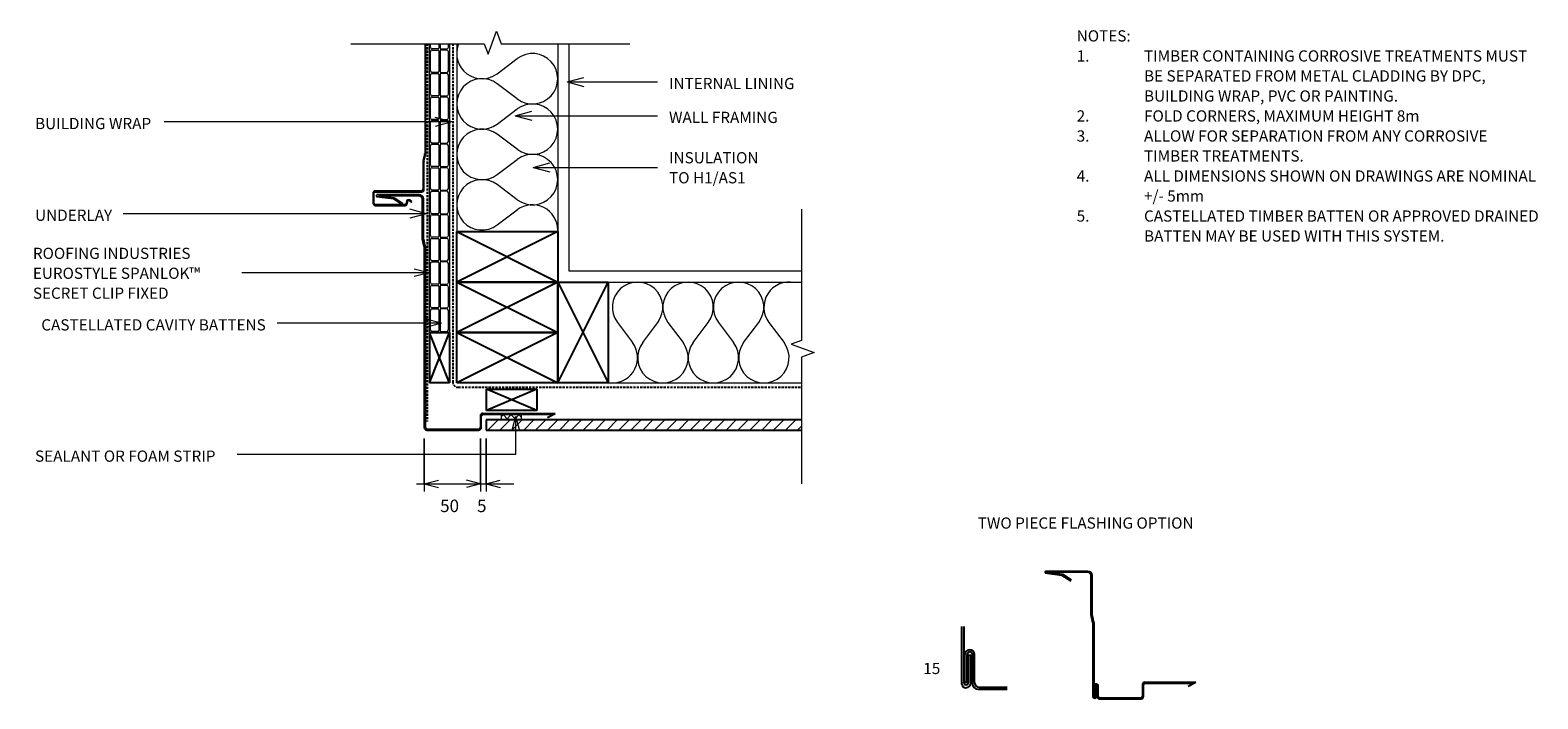
# Model space of a CAD drawing. Units: millimetres. Extents: x 1350 to 2693, y 2557 to 3154.
import ezdxf

# ---------------------------------------------------------------- set-up
doc = ezdxf.new("R2010")
doc.units = ezdxf.units.MM
doc.linetypes.add('IMPORT-DASHED', pattern=[3, 2, -1])
for name, color, linetype, lineweight in [('A-----DIP', 1, 'Continuous', 9), ('A-----DIP-5', 1, 'Continuous', 9), ('A-----NOP', 2, 'Continuous', 9), ('A-----NPP', 5, 'Continuous', 13), ('A-----TEP', 2, 'Continuous', 9), ('A-DETLGEM', 3, 'Continuous', 13)]:
    doc.layers.add(name, color=color, linetype=linetype, lineweight=lineweight)
doc.dimstyles.new('Diagonal_-_2_5mm_Arial_Horizontal', dxfattribs={"dimscale": 304.8, "dimtxt": 0.04101, "dimasz": 0.042457, "dimexe": 0.022966, "dimexo": 0.004921, "dimgap": 0.028707, "dimtad": 0, "dimtoh": 1, "dimdec": 0, "dimzin": 1, "dimdsep": 46, "dimtxsty": 'Standard', "dimblk": 'OPEN30', "dimcen": 0.09, "dimdle": 0.022966, "dimazin": 0, "dimtfac": 1, "dimtdec": 0, "dimtix": 1, "dimtmove": 0, "dimatfit": 3, "dimfxl": 1, "dimtvp": 1, "dimtolj": 1, "dimtzin": 0, "dimarcsym": 0})

# ---------------------------------------------------------------- blocks, each defined once
blk = doc.blocks.new('RI_Castellated batten_Plan - RI_Castellated batten_Plan-1243701-RI-ES45W003B')
at = {"layer": 'A-DETLGEM'}
for p, q in [((0, 18), (0, 0)), ((0, 18), (22, 18)), ((1, 10.25), (1, 15.5)), ((2.5, 17), (19.5, 17)), ((21, 18), (43, 18)), ((21, 15.5), (21, 10.25)), ((22, 10.25), (22, 15.5)), ((23.5, 17), (40.5, 17)), ((42, 18), (64, 18)), ((42, 15.5), (42, 10.25)), ((43, 10.25), (43, 15.5)), ((44.5, 17), (61.5, 17)), ((63, 18), (85, 18)), ((63, 15.5), (63, 10.25)), ((64, 10.25), (64, 15.5)), ((65.5, 17), (82.5, 17)), ((84, 18), (106, 18)), ((84, 15.5), (84, 10.25)), ((85, 10.25), (85, 15.5)), ((86.5, 17), (103.5, 17)), ((105, 18), (127, 18)), ((105, 15.5), (105, 10.25)), ((106, 10.25), (106, 15.5)), ((107.5, 17), (124.5, 17)), ((126, 18), (148, 18)), ((126, 15.5), (126, 10.25)), ((127, 10.25), (127, 15.5)), ((128.5, 17), (145.5, 17)), ((147, 18), (169, 18)), ((147, 15.5), (147, 10.25)), ((148, 10.25), (148, 15.5)), ((149.5, 17), (166.5, 17)), ((168, 18), (190, 18)), ((168, 15.5), (168, 10.25)), ((169, 10.25), (169, 15.5)), ((170.5, 17), (187.5, 17)), ((189, 18), (211, 18)), ((189, 15.5), (189, 10.25)), ((190, 10.25), (190, 15.5)), ((191.5, 17), (208.5, 17)), ((210, 18), (232, 18)), ((210, 15.5), (210, 10.25)), ((211, 10.25), (211, 15.5)), ((212.5, 17), (229.5, 17)), ((231, 18), (253, 18)), ((231, 15.5), (231, 10.25)), ((232, 10.25), (232, 15.5)), ((233.5, 17), (250.5, 17)), ((252, 18), (257.57, 18)), ((252, 15.5), (252, 10.25)), ((253, 10.25), (253, 15.5)), ((254.5, 17), (257.57, 17)), ((1, 7.75), (1, 2.5)), ((20.25, 9.5), (1.75, 9.5)), ((20.25, 8.5), (1.75, 8.5)), ((2.5, 1), (19.5, 1)), ((21, 2.5), (21, 7.75)), ((22, 7.75), (22, 2.5)), ((41.25, 9.5), (22.75, 9.5)), ((41.25, 8.5), (22.75, 8.5)), ((23.5, 1), (40.5, 1)), ((42, 2.5), (42, 7.75)), ((43, 7.75), (43, 2.5)), ((62.25, 9.5), (43.75, 9.5)), ((62.25, 8.5), (43.75, 8.5)), ((44.5, 1), (61.5, 1)), ((63, 2.5), (63, 7.75)), ((64, 7.75), (64, 2.5)), ((83.25, 9.5), (64.75, 9.5)), ((83.25, 8.5), (64.75, 8.5)), ((65.5, 1), (82.5, 1)), ((84, 2.5), (84, 7.75)), ((85, 7.75), (85, 2.5)), ((104.25, 9.5), (85.75, 9.5)), ((104.25, 8.5), (85.75, 8.5)), ((86.5, 1), (103.5, 1)), ((105, 2.5), (105, 7.75)), ((106, 7.75), (106, 2.5)), ((125.25, 9.5), (106.75, 9.5)), ((125.25, 8.5), (106.75, 8.5)), ((107.5, 1), (124.5, 1)), ((126, 2.5), (126, 7.75)), ((127, 7.75), (127, 2.5)), ((146.25, 9.5), (127.75, 9.5)), ((146.25, 8.5), (127.75, 8.5)), ((128.5, 1), (145.5, 1)), ((147, 2.5), (147, 7.75)), ((148, 7.75), (148, 2.5)), ((167.25, 9.5), (148.75, 9.5)), ((167.25, 8.5), (148.75, 8.5)), ((149.5, 1), (166.5, 1)), ((168, 2.5), (168, 7.75)), ((169, 7.75), (169, 2.5)), ((188.25, 9.5), (169.75, 9.5)), ((188.25, 8.5), (169.75, 8.5)), ((170.5, 1), (187.5, 1)), ((189, 2.5), (189, 7.75)), ((190, 7.75), (190, 2.5)), ((209.25, 9.5), (190.75, 9.5)), ((209.25, 8.5), (190.75, 8.5)), ((191.5, 1), (208.5, 1)), ((210, 2.5), (210, 7.75)), ((211, 7.75), (211, 2.5)), ((230.25, 9.5), (211.75, 9.5)), ((230.25, 8.5), (211.75, 8.5)), ((212.5, 1), (229.5, 1)), ((231, 2.5), (231, 7.75)), ((232, 7.75), (232, 2.5)), ((251.25, 9.5), (232.75, 9.5)), ((251.25, 8.5), (232.75, 8.5)), ((233.5, 1), (250.5, 1)), ((252, 2.5), (252, 7.75)), ((253, 7.75), (253, 2.5)), ((257.57, 9.5), (253.75, 9.5)), ((257.57, 8.5), (253.75, 8.5)), ((254.5, 1), (257.57, 1)), ((22, 0), (0, 0)), ((43, 0), (21, 0)), ((64, 0), (42, 0)), ((85, 0), (63, 0)), ((106, 0), (84, 0)), ((127, 0), (105, 0)), ((148, 0), (126, 0)), ((169, 0), (147, 0)), ((190, 0), (168, 0)), ((211, 0), (189, 0)), ((232, 0), (210, 0)), ((253, 0), (231, 0)), ((257.57, 0), (252, 0))]:
    blk.add_line(p, q, dxfattribs=at)
for centre, radius, start, end in [((2.5, 15.5), 1.5, 90, 180), ((19.5, 15.5), 1.5, 360, 90), ((23.5, 15.5), 1.5, 90, 180), ((40.5, 15.5), 1.5, 360, 90), ((44.5, 15.5), 1.5, 90, 180), ((61.5, 15.5), 1.5, 360, 90), ((65.5, 15.5), 1.5, 90, 180), ((82.5, 15.5), 1.5, 360, 90), ((86.5, 15.5), 1.5, 90, 180), ((103.5, 15.5), 1.5, 360, 90), ((107.5, 15.5), 1.5, 90, 180), ((124.5, 15.5), 1.5, 360, 90), ((128.5, 15.5), 1.5, 90, 180), ((145.5, 15.5), 1.5, 360, 90), ((149.5, 15.5), 1.5, 90, 180), ((166.5, 15.5), 1.5, 360, 90), ((170.5, 15.5), 1.5, 90, 180), ((187.5, 15.5), 1.5, 360, 90), ((191.5, 15.5), 1.5, 90, 180), ((208.5, 15.5), 1.5, 360, 90), ((212.5, 15.5), 1.5, 90, 180), ((229.5, 15.5), 1.5, 360, 90), ((233.5, 15.5), 1.5, 90, 180), ((250.5, 15.5), 1.5, 360, 90), ((254.5, 15.5), 1.5, 90, 180), ((1.75, 10.25), 0.75, 180, 270), ((1.75, 7.75), 0.75, 90, 180), ((2.5, 2.5), 1.5, 180, 270), ((19.5, 2.5), 1.5, 270, 360), ((20.25, 10.25), 0.75, 270, 360), ((20.25, 7.75), 0.75, 360, 90), ((22.75, 10.25), 0.75, 180, 270), ((22.75, 7.75), 0.75, 90, 180), ((23.5, 2.5), 1.5, 180, 270), ((40.5, 2.5), 1.5, 270, 360), ((41.25, 10.25), 0.75, 270, 360), ((41.25, 7.75), 0.75, 360, 90), ((43.75, 10.25), 0.75, 180, 270), ((43.75, 7.75), 0.75, 90, 180), ((44.5, 2.5), 1.5, 180, 270), ((61.5, 2.5), 1.5, 270, 360), ((62.25, 10.25), 0.75, 270, 360), ((62.25, 7.75), 0.75, 360, 90), ((64.75, 10.25), 0.75, 180, 270), ((64.75, 7.75), 0.75, 90, 180), ((65.5, 2.5), 1.5, 180, 270), ((82.5, 2.5), 1.5, 270, 360), ((83.25, 10.25), 0.75, 270, 360), ((83.25, 7.75), 0.75, 360, 90), ((85.75, 10.25), 0.75, 180, 270), ((85.75, 7.75), 0.75, 90, 180), ((86.5, 2.5), 1.5, 180, 270), ((103.5, 2.5), 1.5, 270, 360), ((104.25, 10.25), 0.75, 270, 360), ((104.25, 7.75), 0.75, 360, 90), ((106.75, 10.25), 0.75, 180, 270), ((106.75, 7.75), 0.75, 90, 180), ((107.5, 2.5), 1.5, 180, 270), ((124.5, 2.5), 1.5, 270, 360), ((125.25, 10.25), 0.75, 270, 360), ((125.25, 7.75), 0.75, 360, 90), ((127.75, 10.25), 0.75, 180, 270), ((127.75, 7.75), 0.75, 90, 180), ((128.5, 2.5), 1.5, 180, 270), ((145.5, 2.5), 1.5, 270, 360), ((146.25, 10.25), 0.75, 270, 360), ((146.25, 7.75), 0.75, 360, 90), ((148.75, 10.25), 0.75, 180, 270), ((148.75, 7.75), 0.75, 90, 180), ((149.5, 2.5), 1.5, 180, 270), ((166.5, 2.5), 1.5, 270, 360), ((167.25, 10.25), 0.75, 270, 360), ((167.25, 7.75), 0.75, 360, 90), ((169.75, 10.25), 0.75, 180, 270), ((169.75, 7.75), 0.75, 90, 180), ((170.5, 2.5), 1.5, 180, 270), ((187.5, 2.5), 1.5, 270, 360), ((188.25, 10.25), 0.75, 270, 360), ((188.25, 7.75), 0.75, 360, 90), ((190.75, 10.25), 0.75, 180, 270), ((190.75, 7.75), 0.75, 90, 180), ((191.5, 2.5), 1.5, 180, 270), ((208.5, 2.5), 1.5, 270, 360), ((209.25, 10.25), 0.75, 270, 360), ((209.25, 7.75), 0.75, 360, 90), ((211.75, 10.25), 0.75, 180, 270), ((211.75, 7.75), 0.75, 90, 180), ((212.5, 2.5), 1.5, 180, 270), ((229.5, 2.5), 1.5, 270, 360), ((230.25, 10.25), 0.75, 270, 360), ((230.25, 7.75), 0.75, 360, 90), ((232.75, 10.25), 0.75, 180, 270), ((232.75, 7.75), 0.75, 90, 180), ((233.5, 2.5), 1.5, 180, 270), ((250.5, 2.5), 1.5, 270, 360), ((251.25, 10.25), 0.75, 270, 360), ((251.25, 7.75), 0.75, 360, 90), ((253.75, 10.25), 0.75, 180, 270), ((253.75, 7.75), 0.75, 90, 180), ((254.5, 2.5), 1.5, 180, 270)]:
    blk.add_arc(centre, radius, start, end, dxfattribs=at)
blk = doc.blocks.new('RI_Eurostyle-Spanlok_Repeating - Spanlok 360-1206712-RI-ES45W003B')
at = {"layer": 'A-DETLGEM', "lineweight": 25}
for p, q in [((-6.4, 45.2), (-6.4, 18.4)), ((-5.8, 18.4), (-5.8, 45.2)), ((4.8, 46.8), (-4.8, 46.8)), ((-4.8, 46.3), (4.8, 46.3)), ((5.8, 45.2), (5.8, 3.7)), ((6.3, 3.7), (6.3, 45.2)), ((-3.7, 17.2), (-4.6, 17.2)), ((-4.6, 16.6), (-3.7, 16.6)), ((-2.3, 14.2), (-3.3, 12.5)), ((-2.8, 12.2), (-1.8, 13.9)), ((-3.3, 12.5), (-2.8, 12.2)), ((32.8, 2.2), (7.9, 2.2)), ((7.9, 1.6), (32.8, 1.6)), ((39.6, 0.6), (33.2, 2.1)), ((33.2, 1.6), (39.6, 0)), ((122.8, 0.5), (40, 0.5)), ((137.7, 0.5), (122.8, 0.5)), ((39.9, 0), (122.8, 0)), ((122.8, 0), (137.7, 0))]:
    blk.add_line(p, q, dxfattribs=at)
for centre, radius, start, end in [((-4.8, 45.2), 1.6, 90, 180), ((-4.8, 45.2), 1.05, 90, 180), ((4.8, 45.2), 1.6, 360, 90), ((4.8, 45.2), 1.05, 0, 90), ((-4.6, 18.4), 1.8, 180, 270), ((-4.6, 18.4), 1.25, 180, 270), ((-3.7, 15), 2.15, 330.3442, 90), ((-3.7, 15), 1.6, 330, 90), ((7.9, 3.7), 2.15, 180, 270), ((7.9, 3.7), 1.6, 180, 270), ((32.8, 0.5), 1.6, 76.7432, 90), ((32.8, 0), 1.6, 76.7432, 90), ((40, 2.2), 1.6, 256.7432, 270), ((39.9, 1.6), 1.6, 256.7432, 270)]:
    blk.add_arc(centre, radius, start, end, dxfattribs=at)
blk = doc.blocks.new('Break line - Break line-1120478-RI-ES45W003B')
at = {"layer": 'A-DETLGEM'}
for p, q in [((0, 122.6), (0, 5.5)), ((0, 5.5), (-9.3, 2.1)), ((-9.3, 2.1), (11.3, -5.4)), ((11.3, -5.4), (0, -9.5)), ((0, -9.5), (0, -122.6))]:
    blk.add_line(p, q, dxfattribs=at)
blk = doc.blocks.new('Break line - Break line-1120479-RI-ES45W003B')
at = {"layer": 'A-DETLGEM'}
for p, q in [((0, 124.3), (0, 5.5)), ((0, 5.5), (-9.3, 2.1)), ((-9.3, 2.1), (11.3, -5.4)), ((11.3, -5.4), (0, -9.5)), ((0, -9.5), (0, -124.3))]:
    blk.add_line(p, q, dxfattribs=at)
blk = doc.blocks.new('RI_Eurostyle External Corner_Cladding Change - Spanlok-2247911-RI-ES45W003B')
at = {"layer": 'A-DETLGEM', "lineweight": 25}
for p, q in [((-42.5, 208.3), (-27.6, 206.4)), ((-4.5, 209.7), (-42.3, 209.7)), ((-4.5, 208.9), (-40.6, 208.9)), ((-40.6, 208.9), (-27.3, 207.2)), ((-27.6, 206.4), (-19.8, 201.4)), ((-27.3, 207.2), (-19.4, 202)), ((-1.6, 170.7), (-1.6, 206)), ((-0.8, 170.8), (-0.8, 206)), ((0, 163.8), (-1.6, 170.7)), ((0.8, 163.9), (-0.8, 170.8)), ((0, 163.8), (0, 162.8)), ((0, 162.8), (0, 2.2)), ((0.8, 163.9), (0.8, 162.8)), ((0.8, 162.8), (0.8, 2.5)), ((52.2, 14.8), (116.7, 14.8)), ((52.2, 14), (113.7, 14)), ((109.7, 11.2), (116.7, 14.8)), ((2.2, 0), (6, 0)), ((2.5, 0.8), (6.1, 0.8)), ((6.1, 0.8), (48.7, 0.8)), ((50, 12.7), (50, 2.2)), ((50.8, 2.2), (50.8, 12.7)), ((6, 0), (48.7, 0))]:
    blk.add_line(p, q, dxfattribs=at)
at = {"layer": 'A-DETLGEM'}
blk.add_arc((-42.3, 209), 0.692, 90, 255.4706, dxfattribs=at)
at = {"layer": 'A-DETLGEM', "lineweight": 25}
for centre, radius, start, end in [((-4.5, 206), 3.66, 360, 90), ((-4.5, 206), 2.86, 360, 90), ((52.2, 12.7), 2.15, 90, 180), ((52.2, 12.7), 1.34, 90, 180), ((2.2, 2.2), 2.19, 180, 270), ((2.5, 2.5), 1.64, 178.8234, 270), ((48.7, 2.2), 1.34, 270, 360), ((48.7, 2.2), 2.15, 270, 0)]:
    blk.add_arc(centre, radius, start, end, dxfattribs=at)
blk = doc.blocks.new('RI_Eurostyle External Corner_Cladding Change - Spanlok _Two piece flashing_-2305013-RI-ES45W003B')
at = {"layer": 'A-DETLGEM', "lineweight": 25}
for p, q in [((-42.5, 112.3), (-27.6, 110.4)), ((-4.5, 113.7), (-42.3, 113.7)), ((-4.5, 112.9), (-40.6, 112.9)), ((-40.6, 112.9), (-27.3, 111.2)), ((-27.6, 110.4), (-19.8, 105.4)), ((-27.3, 111.2), (-19.4, 106.1)), ((-1.6, 74.8), (-1.6, 110)), ((-0.8, 74.9), (-0.8, 110)), ((0, 67.9), (-1.6, 74.8)), ((0.8, 68), (-0.8, 74.9)), ((0, 67.9), (0, 66.8)), ((0.8, 68), (0.8, 66.8)), ((0, 66.8), (0, 2.2)), ((0.8, 66.8), (0.8, 2.5)), ((46.4, 14.8), (91.8, 14.8)), ((46.4, 14), (88.7, 14)), ((84.7, 11.2), (91.8, 14.8)), ((1.2, 2.5), (1.2, 11.4)), ((1.9, 2.5), (1.9, 11.4)), ((2.5, 2.5), (2.5, 11.2)), ((3.3, 2.2), (3.3, 11.2)), ((3.8, 2.1), (3.8, 11.4)), ((4.6, 2.4), (4.6, 11.4)), ((6.1, 0.8), (42.9, 0.8)), ((44.2, 12.7), (44.2, 2.2)), ((45, 2.2), (45, 12.7)), ((6, 0), (42.9, 0))]:
    blk.add_line(p, q, dxfattribs=at)
at = {"layer": 'A-DETLGEM'}
blk.add_arc((-42.3, 113), 0.692, 90, 255.4706, dxfattribs=at)
at = {"layer": 'A-DETLGEM', "lineweight": 25}
for centre, radius, start, end in [((-4.5, 110), 3.66, 360, 90), ((-4.5, 110), 2.86, 360, 90), ((46.4, 12.7), 2.15, 90, 180), ((46.4, 12.7), 1.34, 90, 180), ((1.6, 2.2), 1.63, 180, 360), ((1.6, 2.5), 0.821, 180, 360), ((2.9, 11.4), 1.73, 0, 180), ((2.9, 11.4), 0.928, 0, 180), ((6, 2.1), 2.15, 180, 270), ((6.2, 2.4), 1.61, 180, 266.3837), ((42.9, 2.2), 1.34, 270, 360), ((42.9, 2.2), 2.15, 270, 0)]:
    blk.add_arc(centre, radius, start, end, dxfattribs=at)
blk = doc.blocks.new('DIMBLOCK1-RI-ES45W003B')
at = {"layer": 'A-----DIP-5', "transparency": 16777216}
for p, q in [((1701, 2789.7), (1701, 2742.3)), ((1701, 2749.3), (1701, 2789.7)), ((1751, 2789.7), (1751, 2742.3)), ((1751, 2749.3), (1751, 2789.7)), ((1694, 2749.3), (1758, 2749.3))]:
    blk.add_line(p, q, dxfattribs=at)
at = {"layer": 'A-----DIP-5', "lineweight": 18, "transparency": 16777216}
for p, q in [((1701, 2749.3), (1713.5, 2752.6)), ((1701, 2749.3), (1713.5, 2745.9)), ((1751, 2749.3), (1738.5, 2752.6)), ((1751, 2749.3), (1738.5, 2745.9))]:
    blk.add_line(p, q, dxfattribs=at)
at = {"layer": 'A-----DIP-5', "color": 0, "transparency": 16777216, "insert": (1715.1, 2735.1), "char_height": 11.118, "width": 26.19, "attachment_point": 1, "line_spacing_factor": 1.070803, "bg_fill": 3, "box_fill_scale": 1.25, "bg_fill_color": 0, "bg_fill_transparency": 0}
blk.add_mtext('\\fStylus BT|b0|i0|c0|p34|;50', dxfattribs=at)
blk = doc.blocks.new('_Open30')
at = {"color": 0, "linetype": 'ByBlock', "lineweight": -2}
for p, q in [((-1, 0.27), (0, 0)), ((0, 0), (-1, -0.27)), ((0, 0), (-1, 0))]:
    blk.add_line(p, q, dxfattribs=at)
blk = doc.blocks.new('DIMBLOCK2-RI-ES45W003B')
at = {"layer": 'A-----DIP-5', "transparency": 16777216}
for p, q in [((1751, 2789.7), (1751, 2742.3)), ((1751, 2749.3), (1751, 2789.7)), ((1756, 2789.7), (1756, 2742.3)), ((1756, 2749.3), (1756, 2789.7)), ((1751, 2749.3), (1780.9, 2749.3))]:
    blk.add_line(p, q, dxfattribs=at)
at = {"layer": 'A-----DIP-5', "lineweight": 18, "transparency": 16777216}
for p, q in [((1751, 2749.3), (1738.5, 2752.6)), ((1751, 2749.3), (1738.5, 2745.9)), ((1756, 2749.3), (1768.5, 2752.6)), ((1756, 2749.3), (1768.5, 2745.9))]:
    blk.add_line(p, q, dxfattribs=at)
at = {"layer": 'A-----DIP-5', "color": 0, "transparency": 16777216, "insert": (1748, 2735.1), "char_height": 11.118, "width": 13.095, "attachment_point": 1, "line_spacing_factor": 1.070803, "bg_fill": 3, "box_fill_scale": 1.25, "bg_fill_color": 0, "bg_fill_transparency": 0}
blk.add_mtext('\\fStylus BT|b0|i0|c0|p34|;5', dxfattribs=at)

msp = doc.modelspace()

# ---------------------------------------------------------------- hatches: boundary and pattern name
at = {"layer": 'A-DETLGEM'}
h = msp.add_hatch(dxfattribs=at)
h.set_pattern_fill('FP_2', color=251, style=0, pattern_type=2)
h.set_pattern_definition([(45, (0, 0), (-3.535534, 3.535534), []), (135, (0, 0), (-3.535534, -3.535534), [])])
h.paths.add_polyline_path([(1787.7, 2806.3), (1787.7, 2811.2), (1769.4, 2811.2), (1769.4, 2806.3)], flags=0)
h = msp.add_hatch(dxfattribs=at)
h.set_pattern_fill('FP_1', style=0, pattern_type=2)
h.set_pattern_definition([(45, (0, 0), (-5.303301, 5.303301), [])])
h.paths.add_polyline_path([(2037.1, 2797.2), (2037.1, 2806.3), (1756, 2806.3), (1756, 2797.2)], flags=0)

# ---------------------------------------------------------------- linework, layer by layer
at = {"layer": 'A-----NOP'}
for q in [(1505.2, 2937.4), (1692.1, 2940.8), (1692.1, 2934.1)]:
    msp.add_line((1704.6, 2937.4), q, dxfattribs=at)
at = {"layer": 'A-----NPP', "linetype": 'IMPORT-DASHED', "lineweight": 25}
for p, q in [((1703.4, 3141.8), (1703.4, 2804.9)), ((1726.3, 3141.8), (1726.3, 2840.3)), ((1731.3, 2835.3), (2037.1, 2835.3))]:
    msp.add_line(p, q, dxfattribs=at)
at = {"layer": 'A-----NPP'}
for p, q in [((1729.9, 3141.8), (1729.9, 2974.2)), ((1819.9, 3141.8), (1819.9, 2974.2)), ((1829.9, 3141.8), (1829.9, 2939.2)), ((1765.9, 3115.1), (1783.9, 3128.6)), ((1783.9, 3092.6), (1765.9, 3106.1)), ((1765.9, 3070.1), (1783.9, 3083.6)), ((1783.9, 3047.6), (1765.9, 3061.1)), ((1765.9, 3025.1), (1783.9, 3038.6)), ((1783.9, 3002.6), (1765.9, 3016.1)), ((1765.9, 2980.1), (1783.9, 2993.6)), ((1829.9, 2939.2), (2037.1, 2939.2)), ((1864.9, 2929.2), (2037.1, 2929.2)), ((1873.1, 2893.2), (1886.6, 2875.2)), ((1895.6, 2875.2), (1909.1, 2893.2)), ((1918.1, 2893.2), (1931.6, 2875.2)), ((1940.6, 2875.2), (1954.1, 2893.2)), ((1963.1, 2893.2), (1976.6, 2875.2)), ((1985.6, 2875.2), (1999.1, 2893.2)), ((2008.1, 2893.2), (2021.6, 2875.2)), ((1864.9, 2839.2), (2037.1, 2839.2)), ((1787.7, 2811.2), (1769.4, 2811.2)), ((1769.4, 2811.2), (1769.4, 2806.3)), ((1787.7, 2806.3), (1787.7, 2811.2)), ((1769.4, 2806.3), (1787.7, 2806.3))]:
    msp.add_line(p, q, dxfattribs=at)
at = {"layer": 'A-----NPP', "lineweight": 25}
for p, q in [((1729.9, 2974.2), (1819.9, 2929.2)), ((1819.9, 2974.2), (1729.9, 2929.2)), ((1729.9, 2929.2), (1729.9, 2974.2)), ((1729.9, 2974.2), (1819.9, 2974.2)), ((1819.9, 2974.2), (1819.9, 2929.2)), ((1819.9, 2929.2), (1729.9, 2884.2)), ((1729.9, 2929.2), (1819.9, 2884.2)), ((1729.9, 2884.2), (1729.9, 2929.2)), ((1729.9, 2929.2), (1819.9, 2929.2)), ((1819.9, 2929.2), (1729.9, 2929.2)), ((1819.9, 2839.2), (1864.9, 2929.2)), ((1819.9, 2929.2), (1864.9, 2839.2)), ((1819.9, 2929.2), (1819.9, 2884.2)), ((1819.9, 2839.2), (1819.9, 2929.2)), ((1819.9, 2929.2), (1864.9, 2929.2)), ((1864.9, 2929.2), (1864.9, 2839.2)), ((1723.4, 2839.2), (1705.7, 2884.2)), ((1705.7, 2839.2), (1723.4, 2884.2)), ((1705.7, 2884.2), (1705.7, 2839.2)), ((1705.7, 2884.2), (1723.4, 2884.2)), ((1723.4, 2884.2), (1723.4, 2839.2)), ((1729.9, 2884.2), (1819.9, 2839.2)), ((1819.9, 2884.2), (1729.9, 2839.2)), ((1729.9, 2839.2), (1729.9, 2884.2)), ((1729.9, 2884.2), (1819.9, 2884.2)), ((1819.9, 2884.2), (1729.9, 2884.2)), ((1819.9, 2884.2), (1819.9, 2839.2)), ((1723.4, 2839.2), (1705.7, 2839.2)), ((1819.9, 2839.2), (1729.9, 2839.2)), ((1864.9, 2839.2), (1819.9, 2839.2)), ((1801.4, 2833.6), (1756.4, 2814.6)), ((1801.4, 2814.6), (1756.4, 2833.6)), ((1756.4, 2814.6), (1756.4, 2833.6)), ((1756.4, 2833.6), (1801.4, 2833.6)), ((1801.4, 2833.6), (1801.4, 2814.6)), ((1801.4, 2814.6), (1756.4, 2814.6)), ((2037.1, 2806.3), (1756, 2806.3)), ((1756, 2806.3), (1756, 2797.2)), ((1756, 2797.2), (2037.1, 2797.2)), ((2180, 2572.3), (2180, 2622)), ((2181.9, 2622), (2181.9, 2572)), ((2182.8, 2572), (2182.8, 2596.9)), ((2184.7, 2572), (2184.7, 2596.9)), ((2184.7, 2572), (2184.7, 2596.9)), ((2186, 2572), (2186, 2596.4)), ((2186, 2596.4), (2188, 2596.4)), ((2188, 2571.4), (2188, 2596.4)), ((2189.4, 2571.3), (2189.4, 2596.9)), ((2191.4, 2571.9), (2191.4, 2596.9)), ((2184.7, 2572), (2182.8, 2572)), ((2195.4, 2567.9), (2220.4, 2567.9)), ((2194.7, 2565.9), (2220.4, 2565.9))]:
    msp.add_line(p, q, dxfattribs=at)
at = {"layer": 'A-----NPP'}
for centre, start, end in [((1752.4, 3133.1), 160.1502, 306.8699), ((1797.4, 3110.6), 233.1301, 126.8699), ((1752.4, 3088.1), 53.1301, 306.8699), ((1797.4, 3065.6), 233.1301, 126.8699), ((1752.4, 3043.1), 53.1301, 306.8699), ((1797.4, 3020.6), 233.1301, 126.8699), ((1752.4, 2998.1), 53.1301, 306.8699), ((1797.4, 2975.6), 0, 126.8699), ((1891.1, 2906.7), 323.1301, 216.8699), ((1936.1, 2906.7), 323.1301, 216.8699), ((1981.1, 2906.7), 323.1301, 216.8699), ((2026.1, 2906.7), 77.8655, 216.8699), ((1868.6, 2861.7), 270, 36.8699), ((1913.6, 2861.7), 143.1301, 36.8699), ((1958.6, 2861.7), 143.1301, 36.8699), ((2003.6, 2861.7), 143.1301, 36.8699)]:
    msp.add_arc(centre, 22.5, start, end, dxfattribs=at)
at = {"layer": 'A-----NPP', "linetype": 'IMPORT-DASHED', "lineweight": 25}
msp.add_arc((1731.3, 2840.3), 5, 180, 270, dxfattribs=at)
at = {"layer": 'A-----NPP', "lineweight": 25}
for centre, radius, start, end in [((2187.1, 2596.9), 4.31, 0, 180), ((2187.1, 2596.9), 2.32, 0, 180), ((2183.9, 2571.4), 4.08, 167.0058, 0), ((2183.9, 2572), 2.05, 180, 0), ((2194.7, 2571.3), 5.37, 180, 270), ((2194.7, 2571.3), 5.37, 180, 270), ((2195.4, 2571.9), 4, 180, 270)]:
    msp.add_arc(centre, radius, start, end, dxfattribs=at)
at = {"layer": 'A-----TEP', "color": 10}
for p, q in [((1828.3, 3107.8), (1843.3, 3111.8)), ((1828.3, 3107.8), (1843.3, 3103.7)), ((1828.3, 3107.8), (1908.9, 3107.8)), ((1781.9, 3077.5), (1796.9, 3081.5)), ((1781.9, 3077.5), (1796.9, 3073.5)), ((1781.9, 3077.5), (1908.9, 3077.5)), ((1725.6, 3072), (1469.1, 3072)), ((1725.6, 3072), (1710.6, 3076)), ((1725.6, 3072), (1710.6, 3068)), ((1797.9, 3031.5), (1812.9, 3035.5)), ((1797.9, 3031.5), (1812.9, 3027.5)), ((1797.9, 3031.5), (1908.9, 3031.5)), ((1703, 2990.2), (1432.7, 2990.2)), ((1703, 2990.2), (1688, 2994.2)), ((1703, 2990.2), (1688, 2986.2)), ((1716.3, 2892.4), (1569.9, 2892.4)), ((1716.3, 2892.4), (1701.3, 2896.4)), ((1716.3, 2892.4), (1701.3, 2888.4))]:
    msp.add_line(p, q, dxfattribs=at)

# ---------------------------------------------------------------- block references
at = {"layer": 'A-DETLGEM', "rotation": 89.99999999999991}
for name, p in [('Break line - Break line-1120479-RI-ES45W003B', (1759.9, 3141.8)), ('RI_Eurostyle-Spanlok_Repeating - Spanlok 360-1206712-RI-ES45W003B', (1702.2, 3004)), ('RI_Castellated batten_Plan - RI_Castellated batten_Plan-1243701-RI-ES45W003B', (1723.5, 2884.2))]:
    msp.add_blockref(name, p, dxfattribs=at)
at = {"layer": 'A-DETLGEM'}
for name, p in [('RI_Eurostyle External Corner_Cladding Change - Spanlok-2247911-RI-ES45W003B', (1701, 2797.2)), ('Break line - Break line-1120478-RI-ES45W003B', (2037.1, 2871.7)), ('RI_Eurostyle External Corner_Cladding Change - Spanlok _Two piece flashing_-2305013-RI-ES45W003B', (2296.9, 2557.4))]:
    msp.add_blockref(name, p, dxfattribs=at)

# ---------------------------------------------------------------- texts
at = {"layer": 'A-----TEP', "color": 7, "char_height": 10, "line_spacing_factor": 1.070803}
for s, insert, width, attachment_point in [('\\fStylus BT|b0|i0|c0|p34|;NOTES:', (2282.4, 3153.8), 53.524, 1), ('\\fStylus BT|b0|i0|c0|p34|;1.', (2282.4, 3135.9), 15.619, 1), ('\\fStylus BT|b0|i0|c0|p34|;TIMBER CONTAINING CORROSIVE TREATMENTS MUST', (2342.4, 3135.9), 382.476, 1), ('\\fStylus BT|b0|i0|c0|p34|;BE SEPARATED FROM METAL CLADDING BY DPC,', (2342.4, 3118.1), 346.476, 1), ('\\fStylus BT|b0|i0|c0|p34|;INTERNAL LINING', (1919.1, 3111.3), 130.6, 1), ('\\fStylus BT|b0|i0|c0|p34|;BUILDING WRAP, PVC OR PAINTING.', (2342.4, 3100.2), 253.714, 1), ('\\fStylus BT|b0|i0|c0|p34|;WALL FRAMING', (1919.1, 3081.1), 118.862, 1), ('\\fStylus BT|b0|i0|c0|p34|;2.', (2282.4, 3082.4), 15.619, 1), ('\\fStylus BT|b0|i0|c0|p34|;FOLD CORNERS, MAXIMUM HEIGHT 8m', (2342.4, 3082.4), 277.333, 1), ('\\fStylus BT|b0|i0|c0|p34|;BUILDING WRAP', (1354.1, 3075.6), 125.743, 1), ('\\fStylus BT|b0|i0|c0|p34|;3.', (2282.4, 3064.5), 15.619, 1), ('\\fStylus BT|b0|i0|c0|p34|;ALLOW FOR SEPARATION FROM ANY CORROSIVE', (2342.4, 3064.5), 349.143, 1), ('\\fStylus BT|b0|i0|c0|p34|;INSULATION\\PTO H1/AS1', (1919.1, 3045.1), 94.712, 1), ('\\fStylus BT|b0|i0|c0|p34|;TIMBER TREATMENTS.', (2342.4, 3046.7), 156.19, 1), ('\\fStylus BT|b0|i0|c0|p34|;4.', (2282.4, 3028.8), 15.619, 1), ('\\fStylus BT|b0|i0|c0|p34|;ALL DIMENSIONS SHOWN ON DRAWINGS ARE NOMINAL', (2342.4, 3028.8), 394.095, 1), ('\\fStylus BT|b0|i0|c0|p34|;+/- 5mm', (2342.4, 3011), 60.19, 1), ('\\fStylus BT|b0|i0|c0|p34|;UNDERLAY', (1354.1, 2993.8), 82.03, 1), ('\\fStylus BT|b0|i0|c0|p34|;5.', (2282.4, 2993.1), 15.619, 1), ('\\fStylus BT|b0|i0|c0|p34|;CASTELLATED TIMBER BATTEN OR APPROVED DRAINED', (2342.4, 2993.1), 390.286, 1), ('\\fStylus BT|b0|i0|c0|p34|;BATTEN MAY BE USED WITH THIS SYSTEM.', (2342.4, 2975.3), 304.19, 1), ('\\fStylus BT|b0|i0|c0|p34|;CASTELLATED CAVITY BATTENS', (1559.7, 2896), 246.898, 3), ('\\fStylus BT|b0|i0|c0|p34|;SEALANT OR FOAM STRIP', (1354.1, 2778.9), 203.995, 1), ('\\fStylus BT|b0|i0|c0|p34|;TWO PIECE FLASHING OPTION', (2290.4, 2719.2), 236.914, 2), ('\\fStylus BT|b0|i0|c0|p34|;15', (2145.7, 2589.5), 23.206, 1)]:
    msp.add_mtext(s, dxfattribs=dict(at, insert=insert, width=width, attachment_point=attachment_point))

# ---------------------------------------------------------------- next in the draw order: texts
at = {"layer": 'A-----NOP', "insert": (1352.2, 2959.8), "char_height": 9.961, "width": 183.579, "attachment_point": 1, "line_spacing_factor": 1.070803, "bg_fill": 3, "box_fill_scale": 1.25, "bg_fill_color": 0, "bg_fill_transparency": 0}
msp.add_mtext('\\fStylus BT|b0|i0|c0|p34|;ROOFING INDUSTRIES\\PEUROSTYLE SPANLOK™\\PSECRET CLIP FIXED', dxfattribs=at)

# ---------------------------------------------------------------- next in the draw order: dimensions: what is measured, and where the dimension line sits
at = {"layer": 'A-----DIP'}
dim = msp.add_linear_dim(base=(1751, 2749.3), p1=(1701, 2797.2), p2=(1751, 2797.2), dimstyle='Diagonal_-_2_5mm_Arial_Horizontal', dxfattribs=at)
dim.commit()
dim.dimension.update_dxf_attribs({"geometry": 'DIMBLOCK1-RI-ES45W003B', "text_midpoint": (1726, 2761.8)})

# ---------------------------------------------------------------- next in the draw order: dimensions: what is measured, and where the dimension line sits
dim = msp.add_linear_dim(base=(1756, 2749.3), p1=(1751, 2797.2), p2=(1756, 2797.2), dimstyle='Diagonal_-_2_5mm_Arial_Horizontal', dxfattribs=at)
dim.commit()
dim.dimension.update_dxf_attribs({"geometry": 'DIMBLOCK2-RI-ES45W003B', "text_midpoint": (1753.5, 2761.8)})

# ---------------------------------------------------------------- next in the draw order: linework, layer by layer
at = {"layer": 'A-----TEP', "color": 10}
for p, q in [((1782.3, 2809.3), (1779, 2796.8)), ((1782.3, 2809.3), (1785.7, 2796.8)), ((1782.3, 2809.3), (1782.3, 2775.3)), ((1782.3, 2775.3), (1534.3, 2775.3))]:
    msp.add_line(p, q, dxfattribs=at)

doc.saveas('drawing.dxf')
